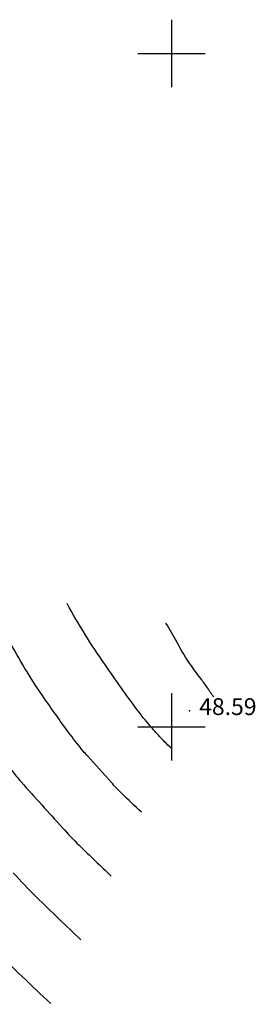
# Model space of a CAD drawing. Extents: x 552230 to 552694, y 4793419 to 4793621.
# Drawn here: x 552675 to 552682, y 4793532 to 4793561 of the extents above; entities that cross this region are included whole.
import ezdxf

# ---------------------------------------------------------------- set-up
doc = ezdxf.new("R2010")
doc.units = 0
doc.header["$MEASUREMENT"] = 0
doc.header["$PDSIZE"] = 1
for name, color, linetype in [('252', 7, 'CONTINUOUS'), ('CV', 7, 'CONTINUOUS'), ('CVD', 2, 'CONTINUOUS'), ('PUNTOS', 7, 'CONTINUOUS'), ('Z', 7, 'CONTINUOUS')]:
    doc.layers.add(name, color=color, linetype=linetype)
doc.styles.get("Standard").update_dxf_attribs({"font": 'txt.shx'})

msp = doc.modelspace()

# ---------------------------------------------------------------- linework, layer by layer
at = {"layer": '252', "color": 252}
for points in [[(552680, 4793561), (552680, 4793559)], [(552679, 4793560), (552681, 4793560)], [(552680, 4793541), (552680, 4793539)], [(552679, 4793540), (552681, 4793540)]]:
    msp.add_lwpolyline(points, dxfattribs=at)
at = {"layer": 'CV', "color": 252}
for points in [[(552667.216, 4793548.708, -0.005772), (552668.756, 4793547.146, -0.005105), (552671.176, 4793544.58, -0.018498), (552671.81, 4793543.841, -0.009214), (552672.274, 4793543.237, -0.008334), (552672.762, 4793542.551, -0.025666), (552673.614, 4793541.163, 0.026415), (552674.444, 4793539.816, 0.007581), (552675.024, 4793539.003, 0.01246), (552675.397, 4793538.524, 0.011304), (552675.533, 4793538.364, 0.001298), (552676.756, 4793537.006, 0.013692), (552677.255, 4793536.484, 0.007498), (552678.205, 4793535.571)], [(552679.103, 4793537.465, -0.007491), (552678.52, 4793538.025, -0.01369), (552678.214, 4793538.345, -0.0013), (552677.5, 4793539.138, -0.007509), (552677.379, 4793539.277, -0.016258), (552676.997, 4793539.761, -0.007578), (552676.23, 4793540.835, -0.026422), (552675.228, 4793542.462, 0.025659), (552674.199, 4793544.138, 0.008337), (552673.525, 4793545.084, 0.001119), (552673.483, 4793545.14, 0.015253)], [(552680, 4793539.358, -0.007491), (552679.784, 4793539.566, -0.01369), (552679.671, 4793539.684, -0.0013), (552679.453, 4793539.926, -0.003031), (552679.361, 4793540.03, -0.020738), (552678.98, 4793540.504, -0.007578), (552678.014, 4793541.857, -0.025039), (552676.896, 4793543.66, 0.025659)], [(552681.256, 4793540.885, -0.007491), (552681.199, 4793540.96, -0.014287), (552681.17, 4793541, -0.001664), (552681.125, 4793541.069, 0.002276), (552681.092, 4793541.119, 0.018208), (552680.895, 4793541.395, -0.011976), (552680.59, 4793541.809, -0.031867), (552680.154, 4793542.526, 0.022545), (552679.831, 4793543.078, 0.011032)], [(552676.41, 4793531.784, -0.007491), (552674.727, 4793533.402, -0.01369)]]:
    msp.add_lwpolyline(points, format="xyb", dxfattribs=at)
at = {"layer": 'CVD', "color": 250}
msp.add_lwpolyline([(552675.299, 4793535.667, 0.013692), (552675.99, 4793534.943, 0.007498), (552677.307, 4793533.678)], format="xyb", dxfattribs=at)
at = {"layer": 'PUNTOS'}
msp.add_point((552680.53, 4793540.475), dxfattribs=at)

# ---------------------------------------------------------------- texts
at = {"layer": 'Z', "ltscale": 10}
msp.add_text('48.59', height=0.5, dxfattribs=at).set_placement((552680.818, 4793540.351))

doc.saveas('drawing.dxf')
